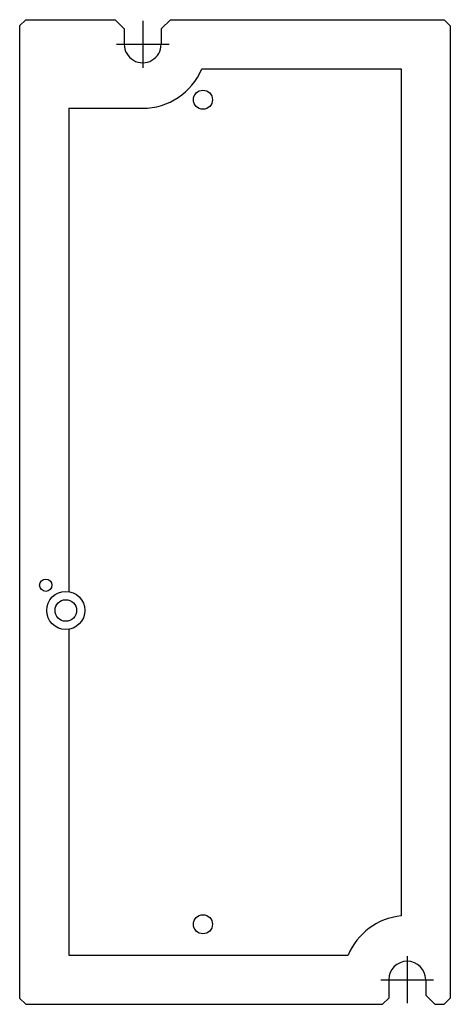
# Model space of a CAD drawing. Extents: x 5542 to 6269, y -143 to 270.
# Drawn here: x 5972 to 6042, y -38 to 122 of the extents above; entities that cross this region are included whole.
import ezdxf

# ---------------------------------------------------------------- set-up
doc = ezdxf.new("R2010")
doc.units = 0
doc.header["$MEASUREMENT"] = 0
doc.linetypes.add('CENTER', pattern=[50.8, 31.75, -6.35, 6.35, -6.35])
doc.layers.get('0').update_dxf_attribs({"linetype": 'CONTINUOUS'})

msp = doc.modelspace()

# ---------------------------------------------------------------- linework, layer by layer
for p, q in [((5972.95, 121.68), (5971.95, 120.68)), ((5972.95, 121.68), (5987.45, 121.68)), ((5987.45, 121.68), (5988.95, 120.18)), ((5996.45, 121.68), (5994.95, 120.18)), ((5996.45, 121.68), (6040.95, 121.68)), ((6041.95, 120.68), (6040.95, 121.68)), ((5971.95, 120.68), (5971.95, -37.32)), ((5988.95, 120.18), (5988.95, 117.68)), ((5994.95, 120.18), (5994.95, 117.68)), ((6041.95, 120.68), (6041.95, -37.32)), ((6001.55, 113.68), (6033.95, 113.68)), ((6033.95, 113.68), (6033.95, -23.97)), ((5979.95, 107.28), (5979.95, 28.69)), ((5979.95, 107.28), (5991.95, 107.28)), ((5979.95, 22.62), (5979.95, -30.32)), ((5979.95, -30.32), (6025.35, -30.32)), ((6031.95, -34.32), (6031.95, -37.32)), ((6037.95, -34.32), (6037.95, -36.82)), ((5972.95, -38.32), (5971.95, -37.32)), ((5972.95, -38.32), (6030.95, -38.32)), ((6031.95, -37.32), (6030.95, -38.32)), ((6039.45, -38.32), (6037.95, -36.82)), ((6039.45, -38.32), (6040.95, -38.32)), ((6041.95, -37.32), (6040.95, -38.32))]:
    msp.add_line(p, q)
at = {"linetype": 'CENTER', "lineweight": -2}
for p, q in [((5991.95, 121.5), (5991.95, 113.86)), ((5987.67, 117.68), (5996.24, 117.68)), ((6034.95, -30.5), (6034.95, -38.14)), ((6030.67, -34.32), (6039.24, -34.32))]:
    msp.add_line(p, q, dxfattribs=at)
for centre, radius in [((6001.75, 108.68), 1.55), ((5979.45, 25.68), 3.1), ((6001.75, -25.32), 1.55)]:
    msp.add_circle(centre, radius)
at = {"lineweight": -2}
for centre, radius in [((5976.2, 29.78), 1), ((5979.45, 25.68), 1.75)]:
    msp.add_circle(centre, radius, dxfattribs=at)
for centre, radius, start, end in [((5991.95, 117.68), 3, 179.9998, 0.0002), ((5991.95, 117.68), 10.4, 270, 337.3801), ((6034.95, -34.32), 10.4, 95.5177, 157.3801), ((6034.95, -34.32), 3, 0.0002, 179.9998)]:
    msp.add_arc(centre, radius, start, end)

doc.saveas('drawing.dxf')
